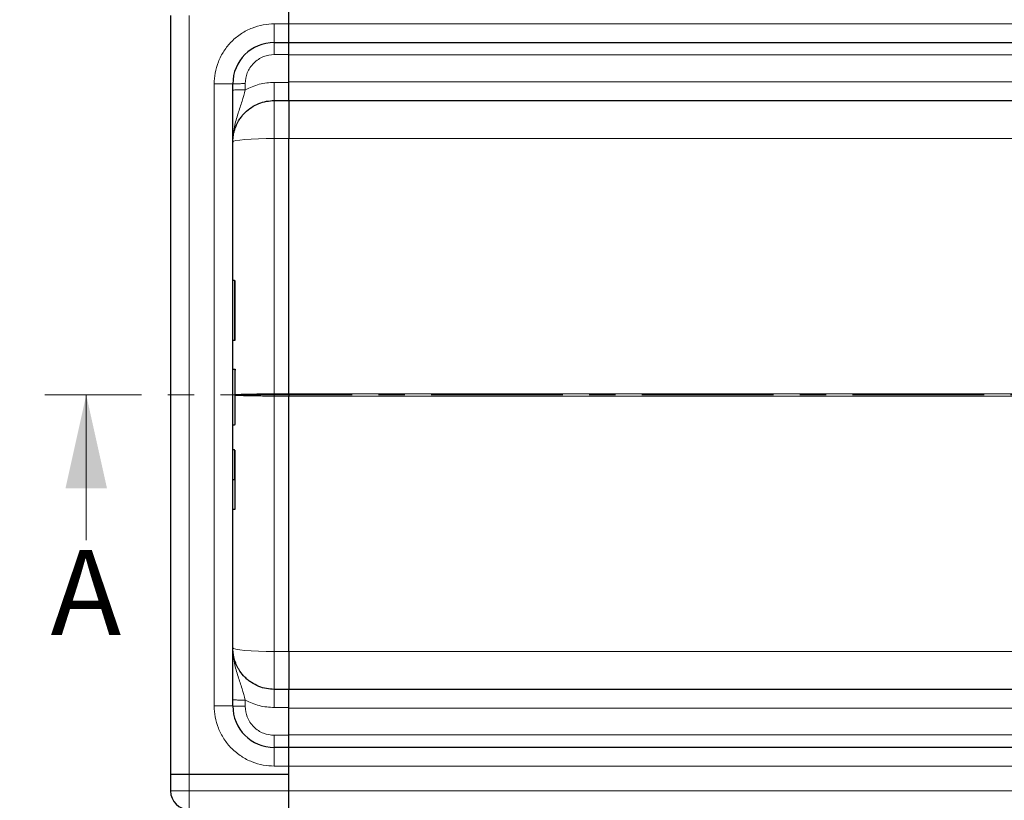
# Model space of a CAD drawing. Units: millimetres. Extents: x 0 to 420, y 0 to 297.
# Drawn here: x 49 to 97, y 123 to 160 of the extents above; entities that cross this region are included whole.
import ezdxf

# ---------------------------------------------------------------- set-up
doc = ezdxf.new("R2010")
doc.units = ezdxf.units.MM
doc.linetypes.add('CENTER', pattern=[10.16, 6.35, -1.27, 1.27, -1.27])
doc.styles.add('SLDTEXTSTYLE0', font='TXT', dxfattribs={"width": 0.605})
doc.dimstyles.new('SLDDIMSTYLE0', dxfattribs={"dimtxt": 2.568319, "dimasz": 2.5, "dimexe": 0, "dimexo": 0.0625, "dimgap": 0.64208, "dimtad": 1, "dimlfac": 5, "dimrnd": 1e-09, "dimzin": 12, "dimdsep": 46, "dimtxsty": 'SLDTEXTSTYLE0', "dimsah": 1, "dimcen": 0.09, "dimadec": 0, "dimazin": 3, "dimtfac": 1, "dimtdec": 3, "dimtofl": 0, "dimtmove": 0, "dimatfit": 3, "dimfxl": 1, "dimfrac": 2, "dimtolj": 1, "dimtzin": 12, "dimarcsym": 0})

# ---------------------------------------------------------------- blocks, each defined once
blk = doc.blocks.new('_D')
at = {"color": 7, "linetype": 'Continuous', "lineweight": 0}
for p, q in [((57.19, 162.259), (47.496, 162.259)), ((48.496, 162.259), (48.496, 122.259)), ((57.19, 122.259), (47.496, 122.259))]:
    blk.add_line(p, q, dxfattribs=at)
at = {"color": 7, "linetype": 'Continuous', "lineweight": 18}
for points in [[(48.496, 162.259), (48.121, 159.759), (48.871, 159.759)], [(48.496, 122.259), (48.871, 124.759), (48.121, 124.759)]]:
    blk.add_solid(points, dxfattribs=at)
at = {"color": 7, "linetype": 'Continuous', "lineweight": 18, "insert": (45.086, 139.32), "char_height": 2.6458, "attachment_point": 1, "rotation": 90, "style": 'SLDTEXTSTYLE0'}
blk.add_mtext('200', dxfattribs=at)

msp = doc.modelspace()

# ---------------------------------------------------------------- linework, layer by layer
at = {"color": 7, "linetype": 'Continuous', "lineweight": 25}
for p, q in [((62.2901, 160.1594), (62.2901, 161.3594)), ((56.5901, 160.5594), (56.5901, 123.9594)), ((62.2901, 160.1594), (62.2901, 160.5594)), ((62.2901, 159.2594), (62.2901, 160.1594)), ((61.5901, 159.2594), (62.2901, 159.2594)), ((62.2901, 158.6751), (62.2901, 159.2594)), ((62.2901, 159.2594), (159.5901, 159.2594)), ((62.2901, 157.3358), (62.2901, 158.6751)), ((59.5901, 127.2594), (59.5901, 157.2594)), ((62.2901, 156.4594), (62.2901, 157.3358)), ((61.5901, 156.4594), (62.2901, 156.4594)), ((62.2901, 156.4594), (159.5901, 156.4594)), ((62.2901, 142.3117), (62.2901, 154.6337)), ((59.6801, 147.7734), (59.5901, 147.7734)), ((59.7101, 144.9266), (59.7101, 147.7434)), ((59.5901, 144.8966), (59.6801, 144.8966)), ((59.5901, 143.5051), (59.6801, 143.5051)), ((59.5901, 143.4958), (59.6801, 143.4958)), ((62.2901, 142.3117), (62.2901, 142.2071)), ((62.2901, 142.3117), (62.2901, 142.2071)), ((62.2901, 129.8851), (62.2901, 142.2071)), ((59.5901, 140.821), (59.6801, 140.821)), ((59.5901, 139.6221), (59.6801, 139.6221)), ((59.5901, 138.1837), (59.6801, 138.1837)), ((59.5901, 136.7453), (59.6801, 136.7453)), ((62.2901, 128.0594), (61.5901, 128.0594)), ((62.2901, 127.1829), (62.2901, 128.0594)), ((159.5901, 128.0594), (62.2901, 128.0594)), ((62.2901, 125.8437), (62.2901, 127.1829)), ((62.2901, 125.2594), (62.2901, 125.8437)), ((62.2901, 125.2594), (61.5901, 125.2594)), ((62.2901, 124.3594), (62.2901, 125.2594)), ((159.5901, 125.2594), (62.2901, 125.2594)), ((62.2901, 123.9594), (62.2901, 124.3594)), ((62.2901, 123.1594), (62.2901, 124.3594)), ((56.5901, 123.9594), (56.5901, 123.1594)), ((57.4901, 123.9594), (56.5901, 123.9594)), ((62.2901, 123.9594), (57.4901, 123.9594)), ((62.2901, 123.1594), (62.2901, 123.9594)), ((62.2901, 122.2594), (62.2901, 123.1594))]:
    msp.add_line(p, q, dxfattribs=at)
at = {"color": 8, "linetype": 'Continuous', "lineweight": 18}
for p, q in [((57.4901, 160.5594), (57.4901, 123.9594)), ((61.5901, 160.1594), (62.2901, 160.1594)), ((61.5901, 160.1594), (61.5901, 159.2594)), ((159.5901, 160.1594), (62.2901, 160.1594)), ((62.2901, 158.6751), (61.5901, 158.6751)), ((62.2901, 158.6594), (159.5901, 158.6594)), ((58.6901, 127.2594), (58.6901, 157.2594)), ((58.6901, 157.2594), (59.5901, 157.2594)), ((60.1901, 157.2751), (60.1901, 156.9755)), ((61.5901, 157.3358), (62.2901, 157.3358)), ((159.5901, 157.3594), (62.2901, 157.3594)), ((61.5901, 154.6337), (61.5901, 156.4594)), ((62.29, 154.6337), (61.5901, 154.6337)), ((61.5901, 154.6337), (61.5901, 142.3117)), ((62.29, 154.6339), (62.2901, 154.6337)), ((62.2901, 154.6337), (150.6851, 154.6337)), ((59.6801, 144.8966), (59.6801, 147.7734)), ((61.5901, 142.2071), (61.5901, 142.3117)), ((61.5901, 142.3117), (62.2901, 142.3117)), ((61.5901, 129.8851), (61.5901, 142.2071)), ((61.5901, 142.2071), (62.2901, 142.2071)), ((62.2901, 142.3117), (62.29, 142.3119)), ((62.29, 142.2069), (62.2901, 142.2071)), ((144.5223, 142.3117), (62.2901, 142.3117)), ((62.2901, 142.2071), (144.5223, 142.2071)), ((59.6801, 138.1837), (59.6801, 139.6221)), ((61.5901, 128.0594), (61.5901, 129.8851)), ((61.5901, 129.8851), (62.29, 129.8851)), ((62.2901, 129.8851), (62.29, 129.8849)), ((150.6851, 129.8851), (62.2901, 129.8851)), ((60.1901, 127.5432), (60.1901, 127.2437)), ((58.6901, 127.2594), (59.5901, 127.2594)), ((61.5901, 127.1829), (62.2901, 127.1829)), ((62.2901, 127.1594), (159.5901, 127.1594)), ((62.2901, 125.8437), (61.5901, 125.8437)), ((159.5901, 125.8594), (62.2901, 125.8594)), ((61.5901, 125.2594), (61.5901, 124.3594)), ((62.2901, 124.3594), (61.5901, 124.3594)), ((62.2901, 124.3594), (159.5901, 124.3594)), ((57.4901, 123.9594), (57.4901, 123.1594)), ((57.4901, 123.1594), (56.5901, 123.1594)), ((57.4901, 123.1594), (57.4901, 122.2594)), ((62.2901, 123.1594), (57.4901, 123.1594)), ((159.5901, 123.1594), (62.2901, 123.1594))]:
    msp.add_line(p, q, dxfattribs=at)
at = {"color": 7, "linetype": 'CENTER', "lineweight": 18}
msp.add_line((268.5479, 142.2594), (50.5203, 142.2594), dxfattribs=at)
at = {"color": 7, "linetype": 'Continuous', "lineweight": 18}
msp.add_line((52.5203, 135.2594), (52.5203, 142.2594), dxfattribs=at)
at = {"color": 8, "linetype": 'Continuous', "lineweight": 18, "flags": 128}
for points in [[(61.5901, 154.6337), (61.1999, 154.6303), (60.8247, 154.6204), (60.4789, 154.6043), (60.1759, 154.5826), (59.9271, 154.5562), (59.7423, 154.5261), (59.6285, 154.4934), (59.5901, 154.4594)], [(59.5901, 130.0594), (59.6285, 130.0254), (59.7423, 129.9927), (59.9271, 129.9625), (60.1759, 129.9361), (60.4789, 129.9144), (60.8247, 129.8983), (61.1999, 129.8884), (61.5901, 129.8851)]]:
    msp.add_lwpolyline(points, dxfattribs=at)
at = {"color": 7, "linetype": 'Continuous', "lineweight": 25}
for centre, radius, start, end in [((61.5901, 157.2594), 2, 90, 180), ((59.6801, 147.7434), 0.03, 0, 90), ((59.6801, 144.9266), 0.03, 270, 0), ((59.6801, 140.851), 0.03, 270, 0), ((61.5901, 127.2594), 2, 180, 270), ((57.4901, 123.1594), 0.9, 180, 270)]:
    msp.add_arc(centre, radius, start, end, dxfattribs=at)
at = {"color": 8, "linetype": 'Continuous', "lineweight": 18}
for points, knots in [([(58.6901, 157.2594), (58.6995, 157.4362), (58.7189, 157.8006), (58.8802, 158.3411), (59.1477, 158.8608), (59.5249, 159.3245), (59.9886, 159.7017), (60.5084, 159.9692), (61.0488, 160.1306), (61.4132, 160.15), (61.5901, 160.1594)], [0, 0, 0, 0, 0.116516, 0.2400113, 0.3686408, 0.5, 0.6313592, 0.7599887, 0.883484, 1, 1, 1, 1]), ([(61.5901, 158.6751), (61.4139, 158.6564), (61.143, 158.6276), (60.8171, 158.453), (60.5928, 158.2723), (60.4121, 158.048), (60.2375, 157.7221), (60.2088, 157.4512), (60.1901, 157.2751)], [0, 0, 0, 0, 0.2394187, 0.3683098, 0.4999445, 0.6315884, 0.760505, 1, 1, 1, 1]), ([(60.1901, 156.9755), (60.412, 157.0799), (60.8558, 157.2886), (61.3453, 157.3201), (61.5901, 157.3358)], [0, 0, 0, 0, 0.5000103, 1, 1, 1, 1]), ([(60.1901, 156.9755), (60.1403, 156.7911), (60.0337, 156.396), (59.8321, 155.8171), (59.6366, 155.1727), (59.606, 154.7034), (59.5901, 154.4594)], [0, 0, 0, 0, 0.20654318, 0.44245956, 0.7100335, 1, 1, 1, 1]), ([(61.5901, 142.3117), (61.4645, 142.3115), (61.2099, 142.3112), (60.8365, 142.3083), (60.5428, 142.3043), (60.3257, 142.3), (60.1285, 142.2953), (59.9727, 142.2904), (59.8545, 142.2855), (59.7886, 142.2821), (59.7366, 142.2793), (59.7165, 142.2775), (59.7101, 142.2769)], [0, 0, 0, 0, 0.15308803, 0.3105572, 0.47242583, 0.55512188, 0.63892822, 0.79650607, 0.85296109, 0.91134451, 0.97165651, 1, 1, 1, 1]), ([(59.7101, 142.2416), (59.7167, 142.2411), (59.7703, 142.2371), (59.8821, 142.2317), (60.0444, 142.226), (60.2231, 142.2209), (60.4819, 142.2153), (60.8365, 142.2104), (61.2099, 142.2075), (61.4645, 142.2072), (61.5901, 142.2071)], [0, 0, 0, 0, 0.0249646, 0.2004813, 0.2818403, 0.3588495, 0.5257685, 0.6882551, 0.8463261, 1, 1, 1, 1]), ([(60.1901, 127.5432), (60.1403, 127.7277), (60.0337, 128.1228), (59.8321, 128.7016), (59.6366, 129.346), (59.606, 129.8153), (59.5901, 130.0594)], [0, 0, 0, 0, 0.2065432, 0.4424596, 0.7100335, 1, 1, 1, 1]), ([(60.1901, 127.5432), (60.412, 127.4389), (60.8558, 127.2301), (61.3453, 127.1987), (61.5901, 127.1829)], [0, 0, 0, 0, 0.5000103, 1, 1, 1, 1]), ([(61.5901, 124.3594), (61.4132, 124.3688), (61.0488, 124.3882), (60.5084, 124.5495), (59.9886, 124.817), (59.5249, 125.1943), (59.1477, 125.6579), (58.8802, 126.1777), (58.7189, 126.7181), (58.6995, 127.0825), (58.6901, 127.2594)], [0, 0, 0, 0, 0.116516, 0.2400113, 0.3686408, 0.5, 0.6313592, 0.7599887, 0.883484, 1, 1, 1, 1]), ([(61.5901, 125.8437), (61.4139, 125.8624), (61.143, 125.8911), (60.8171, 126.0657), (60.5928, 126.2464), (60.4121, 126.4707), (60.2375, 126.7966), (60.2088, 127.0676), (60.1901, 127.2437)], [0, 0, 0, 0, 0.2394187, 0.3683098, 0.4999445, 0.6315884, 0.760505, 1, 1, 1, 1])]:
    msp.add_open_spline(points, degree=3, knots=knots, dxfattribs=at)
for points in [[(61.5901, 158.6751), (61.5901, 158.7521), (61.5901, 158.9062), (61.5901, 159.0989), (61.5901, 159.2332), (61.5901, 159.2507), (61.5901, 159.2594)], [(60.1901, 157.2751), (60.1114, 157.2748), (59.9542, 157.2744), (59.7559, 157.2707), (59.6171, 157.2655), (59.5991, 157.2614), (59.5901, 157.2594)], [(61.5901, 157.3358), (61.5901, 157.2202), (61.5901, 156.9891), (61.5901, 156.7001), (61.5901, 156.4986), (61.5901, 156.4724), (61.5901, 156.4594)], [(60.1901, 156.9755), (60.1114, 156.9753), (59.9542, 156.9748), (59.7559, 156.9712), (59.6171, 156.966), (59.5991, 156.9618), (59.5901, 156.9598)], [(61.5901, 128.0594), (61.5901, 128.0463), (61.5901, 128.0202), (61.5901, 127.8186), (61.5901, 127.5297), (61.5901, 127.2985), (61.5901, 127.1829)], [(59.5901, 127.5589), (59.5991, 127.5569), (59.6171, 127.5528), (59.7559, 127.5476), (59.9542, 127.544), (60.1114, 127.5435), (60.1901, 127.5432)], [(60.1901, 127.2437), (60.1114, 127.2439), (59.9542, 127.2444), (59.7559, 127.248), (59.6171, 127.2532), (59.5991, 127.2573), (59.5901, 127.2594)], [(61.5901, 125.2594), (61.5901, 125.2681), (61.5901, 125.2855), (61.5901, 125.4199), (61.5901, 125.6125), (61.5901, 125.7666), (61.5901, 125.8437)]]:
    msp.add_open_spline(points, degree=3, dxfattribs=at)
at = {"color": 7, "linetype": 'Continuous', "lineweight": 25}
for points, knots in [([(59.5901, 154.4594), (59.5927, 154.5378), (59.5976, 154.6842), (59.6332, 154.8856), (59.6779, 155.0527), (59.761, 155.2863), (59.8815, 155.5155), (60.0445, 155.7336), (60.2231, 155.9299), (60.4819, 156.1409), (60.8365, 156.325), (61.2099, 156.4386), (61.4645, 156.4525), (61.5901, 156.4594)], [0, 0, 0, 0, 0.0749246, 0.139944, 0.1950542, 0.2402521, 0.3769476, 0.4403215, 0.5003137, 0.6303711, 0.7570016, 0.8802095, 1, 1, 1, 1]), ([(62.2901, 156.4594), (62.2901, 156.4395), (62.2901, 156.3997), (62.2901, 156.0834), (62.2901, 155.6003), (62.29, 155.079), (62.2901, 154.7453), (62.2901, 154.6337)], [0, 0, 0, 0, 0.2156197, 0.4312393, 0.6585099, 0.8857799, 1, 1, 1, 1]), ([(59.6801, 143.5051), (59.6821, 143.5049), (59.6865, 143.5045), (59.6926, 143.5016), (59.6984, 143.4969), (59.7039, 143.4898), (59.7089, 143.4786), (59.7096, 143.4693), (59.7101, 143.4638)], [0, 0, 0, 0, 0.1084031, 0.2250635, 0.3537711, 0.4973648, 0.7040548, 1, 1, 1, 1]), ([(59.6801, 143.4958), (59.6821, 143.4956), (59.6865, 143.4952), (59.6927, 143.4922), (59.6984, 143.4876), (59.7039, 143.4803), (59.7089, 143.4691), (59.7096, 143.4597), (59.7101, 143.4542)], [0, 0, 0, 0, 0.10812358, 0.22463367, 0.35340381, 0.49732083, 0.70394363, 1, 1, 1, 1]), ([(59.7101, 140.851), (59.7101, 140.8636), (59.7101, 140.8896), (59.7101, 141.1114), (59.7101, 141.4462), (59.7101, 141.8606), (59.7101, 142.3148), (59.7101, 142.7703), (59.7101, 143.1797), (59.7101, 143.3644), (59.7101, 143.4542)], [0, 0, 0, 0, 0.121666, 0.25, 0.378334, 0.5, 0.621666, 0.75, 0.878334, 1, 1, 1, 1]), ([(59.7101, 138.1837), (59.7101, 138.3852), (59.7101, 138.7936), (59.7101, 139.2347), (59.7101, 139.5293), (59.7101, 139.5712), (59.7101, 139.5918)], [0, 0, 0, 0, 0.2466952, 0.5, 0.7533048, 1, 1, 1, 1]), ([(59.6801, 138.1837), (59.6821, 138.1837), (59.6862, 138.1837), (59.6922, 138.1837), (59.6978, 138.1837), (59.7034, 138.1837), (59.7087, 138.1838), (59.7096, 138.1837), (59.7101, 138.1837)], [0, 0, 0, 0, 0.1135182, 0.2330394, 0.3607316, 0.498359, 0.7067326, 1, 1, 1, 1]), ([(59.7101, 136.7756), (59.7101, 136.7963), (59.7101, 136.8382), (59.7101, 137.1327), (59.7101, 137.5738), (59.7101, 137.9822), (59.7101, 138.1837)], [0, 0, 0, 0, 0.2466952, 0.5, 0.7533048, 1, 1, 1, 1]), ([(59.6801, 136.7453), (59.6821, 136.7455), (59.6864, 136.7458), (59.6926, 136.7479), (59.6984, 136.7513), (59.7038, 136.7565), (59.7088, 136.7648), (59.7096, 136.7716), (59.7101, 136.7756)], [0, 0, 0, 0, 0.1082069, 0.2248081, 0.3535907, 0.4973822, 0.7026839, 1, 1, 1, 1]), ([(61.5901, 128.0594), (61.4645, 128.0662), (61.2099, 128.0801), (60.8365, 128.1938), (60.5428, 128.3462), (60.3257, 128.5053), (60.1285, 128.683), (59.9726, 128.8726), (59.8548, 129.0617), (59.7876, 129.1884), (59.7068, 129.3733), (59.6147, 129.6615), (59.5991, 129.9129), (59.5901, 130.0594)], [0, 0, 0, 0, 0.1197928, 0.2430039, 0.369638, 0.4343235, 0.4998698, 0.6230924, 0.6672329, 0.712878, 0.7600277, 0.8602601, 1, 1, 1, 1]), ([(62.2901, 129.8851), (62.2901, 129.6744), (62.2901, 129.253), (62.2901, 128.697), (62.2901, 128.2786), (62.2901, 128.0823), (62.2901, 128.0651), (62.2901, 128.0594)], [0, 0, 0, 0, 0.2156216, 0.4312432, 0.6585138, 0.8857841, 1, 1, 1, 1])]:
    msp.add_open_spline(points, degree=3, knots=knots, dxfattribs=at)
at = {"color": 7, "linetype": 'Continuous', "lineweight": 18}
msp.add_solid([(52.5203, 142.2594), (51.5203, 137.7594), (53.5203, 137.7594)], dxfattribs=at)

# ---------------------------------------------------------------- texts
at = {"color": 7, "linetype": 'Continuous', "insert": (50.7972, 134.7856), "char_height": 4.1093, "attachment_point": 1, "style": 'SLDTEXTSTYLE0'}
msp.add_mtext('A', dxfattribs=at)

# ---------------------------------------------------------------- dimensions: what is measured, and where the dimension line sits
at = {"color": 7, "linetype": 'Continuous', "lineweight": 18}
dim = msp.add_linear_dim(base=(48.4963, 122.2594), p1=(57.4901, 162.2594), p2=(57.4901, 122.2594), angle=90, dimstyle='SLDDIMSTYLE0', dxfattribs=at)
dim.commit()
dim.dimension.update_dxf_attribs({"geometry": '_D', "text_midpoint": (48.4963, 142.2594), "dimtype": 160})

doc.saveas('drawing.dxf')
